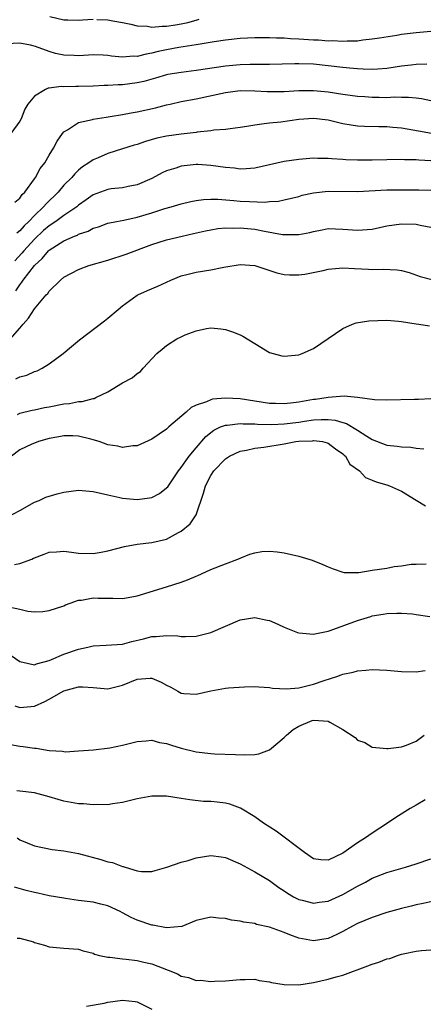
# Model space of a CAD drawing. Units: inches. Extents: x 2562000 to 2565000, y 1545000 to 1548000.
# Drawn here: x 2563545 to 2563600, y 1545908 to 1546042 of the extents above; entities that cross this region are included whole.
import ezdxf

# ---------------------------------------------------------------- set-up
doc = ezdxf.new("R2010")
doc.units = ezdxf.units.IN
doc.header["$MEASUREMENT"] = 0
doc.layers.add('LD25621545_2ft', color=135, linetype='Continuous')

msp = doc.modelspace()

# ---------------------------------------------------------------- linework, layer by layer
at = {"layer": 'LD25621545_2ft'}
for points, elevation in [([(2563549.09, 1546042.91), (2563551, 1546042.46), (2563551.54, 1546042.46), (2563553, 1546042.42), (2563553.52, 1546042.48), (2563555, 1546042.55)], 7518), ([(2563555.48, 1546042.52), (2563557, 1546042.47), (2563557.68, 1546042.32), (2563559, 1546042.11), (2563560.12, 1546041.88), (2563561, 1546041.67), (2563562.39, 1546041.61), (2563563, 1546041.49), (2563564.37, 1546041.63), (2563565, 1546041.59), (2563566.19, 1546041.81), (2563567, 1546041.93), (2563567.88, 1546042.12), (2563569, 1546042.44), (2563569.45, 1546042.55)], 7518), ([(2563601, 1546040.86), (2563599, 1546040.71), (2563597, 1546040.45), (2563596.33, 1546040.33), (2563593.98, 1546039.98), (2563593, 1546039.82), (2563591.7, 1546039.7), (2563591, 1546039.58), (2563589.57, 1546039.57), (2563589, 1546039.5), (2563587.6, 1546039.6), (2563587, 1546039.58), (2563585.7, 1546039.7), (2563585, 1546039.72), (2563583, 1546039.84), (2563581.87, 1546039.87), (2563581, 1546039.95), (2563579.96, 1546039.96), (2563579, 1546040.03), (2563578.01, 1546040.01), (2563577, 1546040.02), (2563575, 1546039.93), (2563573, 1546039.72), (2563571.49, 1546039.49), (2563569, 1546039.05), (2563566.68, 1546038.68), (2563565, 1546038.38), (2563563.86, 1546038.14), (2563563, 1546037.91), (2563562.2, 1546037.8), (2563561, 1546037.48), (2563560.49, 1546037.51), (2563559, 1546037.39), (2563557.51, 1546037.51), (2563557, 1546037.61), (2563556.35, 1546037.65), (2563555, 1546037.71), (2563554.36, 1546037.64), (2563553, 1546037.58), (2563552.41, 1546037.59), (2563551, 1546037.65), (2563549.88, 1546037.88), (2563549, 1546038.15), (2563547.16, 1546038.84), (2563546.47, 1546039), (2563545.23, 1546039.23), (2563545, 1546039.29), (2563543.21, 1546039.21)], 7520), ([(2563600.42, 1546036.42), (2563599, 1546036.38), (2563598.31, 1546036.31), (2563597, 1546036.14), (2563595, 1546035.83), (2563593.77, 1546035.77), (2563593, 1546035.7), (2563591.77, 1546035.77), (2563591, 1546035.78), (2563589.9, 1546035.9), (2563589, 1546035.96), (2563587, 1546036.21), (2563585, 1546036.43), (2563583, 1546036.49), (2563582.46, 1546036.46), (2563579, 1546036.37), (2563578.4, 1546036.4), (2563576.39, 1546036.39), (2563575, 1546036.35), (2563573, 1546036.17), (2563569, 1546035.57), (2563567, 1546035.31), (2563565.16, 1546035), (2563565, 1546034.97), (2563563.48, 1546034.52), (2563561.91, 1546034.09), (2563561, 1546033.87), (2563559, 1546033.61), (2563558.4, 1546033.6), (2563557, 1546033.51), (2563556.49, 1546033.51), (2563555, 1546033.43), (2563553, 1546033.37), (2563552.62, 1546033.38), (2563551, 1546033.34), (2563550.63, 1546033.37), (2563549, 1546033.15), (2563548.85, 1546033.15), (2563548.5, 1546033), (2563547, 1546032.07), (2563546.11, 1546031), (2563545.68, 1546030.32), (2563545.17, 1546029), (2563545, 1546028.67), (2563543.79, 1546027)], 7522), ([(2563544.35, 1546017.65), (2563545, 1546018.16), (2563545.33, 1546018.67), (2563545.67, 1546019), (2563547, 1546020.8), (2563547.14, 1546021), (2563547.8, 1546022.2), (2563548.4, 1546023), (2563549, 1546024.03), (2563549.6, 1546025), (2563550.08, 1546025.92), (2563550.83, 1546027), (2563551, 1546027.22), (2563551.48, 1546027.48), (2563553, 1546028.47), (2563554.9, 1546028.9), (2563555, 1546028.94), (2563556.77, 1546029.23), (2563557.29, 1546029.29), (2563559, 1546029.57), (2563560.19, 1546029.81), (2563561, 1546029.94), (2563563.5, 1546030.5), (2563565, 1546030.9), (2563565.46, 1546031), (2563567, 1546031.34), (2563569, 1546031.71), (2563573, 1546032.57), (2563575, 1546032.82), (2563577, 1546032.81), (2563578.71, 1546032.71), (2563580.71, 1546032.71), (2563581, 1546032.72), (2563583, 1546032.83), (2563585, 1546032.85), (2563587, 1546032.64), (2563589, 1546032.34), (2563591, 1546032.09), (2563592.01, 1546032.01), (2563593, 1546031.94), (2563593.95, 1546031.95), (2563595, 1546031.91), (2563595.97, 1546031.97), (2563597, 1546031.92), (2563597.94, 1546031.94), (2563599, 1546031.83), (2563599.73, 1546031.73), (2563601, 1546031.5)], 7524), ([(2563601.07, 1546027), (2563599.32, 1546027.32), (2563597, 1546027.72), (2563595.8, 1546027.8), (2563595, 1546027.89), (2563593.88, 1546027.88), (2563591.93, 1546027.93), (2563591, 1546027.98), (2563590.12, 1546028.12), (2563589, 1546028.31), (2563587, 1546028.78), (2563585, 1546029.01), (2563583, 1546028.87), (2563580.54, 1546028.54), (2563579, 1546028.4), (2563578.28, 1546028.28), (2563577, 1546028.14), (2563575.94, 1546027.94), (2563575, 1546027.8), (2563573.64, 1546027.64), (2563573, 1546027.54), (2563571.42, 1546027.42), (2563571, 1546027.34), (2563569.17, 1546027.17), (2563569, 1546027.14), (2563567, 1546026.91), (2563565, 1546026.63), (2563563.66, 1546026.34), (2563562.11, 1546025.89), (2563561, 1546025.5), (2563560.6, 1546025.4), (2563559, 1546024.88), (2563557, 1546024.26), (2563555.69, 1546023.69), (2563555, 1546023.41), (2563554.42, 1546023), (2563553.56, 1546022.44), (2563553, 1546021.98), (2563552.49, 1546021.51), (2563552.07, 1546021), (2563551, 1546019.93), (2563550.22, 1546019), (2563548.58, 1546017.42), (2563548.25, 1546017), (2563547, 1546015.83), (2563546.23, 1546015), (2563545.6, 1546014.4), (2563545, 1546013.7), (2563544.6, 1546013.4)], 7526), ([(2563601, 1546023.27), (2563599.35, 1546023.35), (2563599, 1546023.4), (2563597.41, 1546023.41), (2563597, 1546023.45), (2563593, 1546023.37), (2563591, 1546023.35), (2563589.39, 1546023.39), (2563589, 1546023.43), (2563587.51, 1546023.51), (2563587, 1546023.59), (2563585.59, 1546023.59), (2563585, 1546023.63), (2563583, 1546023.46), (2563581, 1546023.15), (2563577, 1546022.28), (2563575.84, 1546022.16), (2563575, 1546022.14), (2563574.24, 1546022.24), (2563573, 1546022.34), (2563571, 1546022.64), (2563569.25, 1546022.75), (2563569, 1546022.76), (2563567.4, 1546022.6), (2563567, 1546022.53), (2563566.27, 1546022.27), (2563565, 1546021.88), (2563564.39, 1546021.61), (2563563, 1546020.87), (2563561, 1546019.99), (2563559.78, 1546019.78), (2563559, 1546019.59), (2563557.43, 1546019.43), (2563557, 1546019.35), (2563555, 1546018.62), (2563554.06, 1546017.94), (2563553, 1546017.22), (2563552.75, 1546017), (2563551, 1546015.8), (2563549.9, 1546015), (2563549, 1546014.41), (2563548.25, 1546013.75), (2563547, 1546012.58), (2563545.54, 1546011), (2563545.3, 1546010.7), (2563544.35, 1546009.65)], 7528), ([(2563544.45, 1546005.55), (2563545, 1546006.38), (2563545.29, 1546006.71), (2563545.47, 1546007), (2563547, 1546009), (2563548.06, 1546009.94), (2563548.93, 1546011), (2563549, 1546011.07), (2563551, 1546012.36), (2563552.44, 1546013), (2563552.85, 1546013.15), (2563553, 1546013.25), (2563554.32, 1546013.68), (2563555, 1546014.07), (2563555.72, 1546014.28), (2563557, 1546014.75), (2563558.15, 1546015), (2563559.18, 1546015.18), (2563561, 1546015.58), (2563563, 1546016.18), (2563564.76, 1546016.76), (2563565.63, 1546017), (2563567, 1546017.41), (2563568.3, 1546017.7), (2563569, 1546017.85), (2563570.01, 1546017.99), (2563571, 1546018.04), (2563571.96, 1546018.04), (2563574.13, 1546017.87), (2563575, 1546017.78), (2563576.3, 1546017.7), (2563578.36, 1546017.64), (2563579, 1546017.7), (2563580.23, 1546017.77), (2563581, 1546017.93), (2563583, 1546018.42), (2563583.44, 1546018.56), (2563585, 1546018.9), (2563587, 1546019.11), (2563591, 1546019.07), (2563595, 1546019.29), (2563597, 1546019.33), (2563599.33, 1546019.33), (2563601, 1546019.27)], 7530), ([(2563543.38, 1545998.62), (2563545, 1546000.48), (2563545.44, 1546001), (2563546.19, 1546001.81), (2563547, 1546003.08), (2563548.6, 1546005), (2563548.8, 1546005.2), (2563549, 1546005.5), (2563550.54, 1546007), (2563551, 1546007.39), (2563553, 1546008.47), (2563554.41, 1546009), (2563557, 1546009.74), (2563559.47, 1546010.53), (2563563, 1546011.87), (2563565, 1546012.51), (2563567.11, 1546013), (2563568.66, 1546013.34), (2563570.29, 1546013.71), (2563571, 1546013.85), (2563571.98, 1546014.02), (2563573, 1546014.12), (2563574.1, 1546014.1), (2563575, 1546014.13), (2563577, 1546013.94), (2563578.34, 1546013.66), (2563580.77, 1546013.23), (2563581, 1546013.2), (2563581.23, 1546013.23), (2563583, 1546013.21), (2563584.52, 1546013.48), (2563585, 1546013.64), (2563586.16, 1546013.84), (2563587, 1546014.02), (2563589, 1546013.97), (2563591, 1546013.8), (2563593, 1546013.97), (2563595, 1546014.4), (2563597, 1546014.67), (2563599, 1546014.62), (2563599.51, 1546014.49), (2563601, 1546014.22)], 7532), ([(2563544.45, 1545993.55), (2563545, 1545993.81), (2563545.96, 1545994.04), (2563547, 1545994.55), (2563547.35, 1545994.65), (2563548.07, 1545995), (2563549, 1545995.6), (2563550.89, 1545997), (2563552.03, 1545997.97), (2563553.14, 1545998.86), (2563556.55, 1546001.45), (2563557, 1546001.81), (2563558.38, 1546003), (2563559, 1546003.49), (2563561, 1546004.95), (2563561.08, 1546005), (2563562.4, 1546005.6), (2563563.8, 1546006.2), (2563565.55, 1546007), (2563567, 1546007.57), (2563567.75, 1546007.75), (2563569, 1546008.09), (2563571, 1546008.42), (2563572.79, 1546008.79), (2563575, 1546009.14), (2563577, 1546008.99), (2563578.49, 1546008.49), (2563580.01, 1546008.01), (2563581, 1546007.78), (2563581.71, 1546007.71), (2563583, 1546007.71), (2563583.81, 1546007.81), (2563586.32, 1546008.32), (2563587, 1546008.5), (2563589, 1546008.69), (2563590.58, 1546008.58), (2563592.48, 1546008.48), (2563593, 1546008.44), (2563594.49, 1546008.49), (2563596.4, 1546008.4), (2563597, 1546008.3), (2563598.04, 1546008.04), (2563599.51, 1546007.51), (2563601.1, 1546007.1)], 7534), ([(2563544.71, 1545988.71), (2563545, 1545988.87), (2563546.7, 1545989.3), (2563547, 1545989.35), (2563548.36, 1545989.64), (2563549, 1545989.74), (2563551, 1545990.14), (2563551.79, 1545990.21), (2563553, 1545990.49), (2563553.51, 1545990.49), (2563555, 1545990.89), (2563555.11, 1545990.89), (2563555.36, 1545991), (2563557, 1545991.78), (2563559, 1545993.02), (2563560.31, 1545993.69), (2563561, 1545994.29), (2563561.43, 1545994.57), (2563561.82, 1545995), (2563563.68, 1545997), (2563564.41, 1545997.59), (2563565, 1545998.12), (2563566.41, 1545999), (2563567, 1545999.29), (2563567.54, 1545999.54), (2563569, 1546000.08), (2563570.42, 1546000.42), (2563571, 1546000.5), (2563572.39, 1546000.39), (2563573, 1546000.29), (2563573.98, 1545999.98), (2563575, 1545999.56), (2563575.37, 1545999.37), (2563577, 1545998.39), (2563579, 1545997.16), (2563579.5, 1545997), (2563580.7, 1545996.7), (2563581, 1545996.65), (2563583, 1545996.84), (2563583.45, 1545997), (2563585, 1545997.68), (2563589, 1546000.42), (2563590.33, 1546001), (2563590.82, 1546001.18), (2563592.54, 1546001.46), (2563595, 1546001.55), (2563596.58, 1546001.42), (2563597, 1546001.37), (2563599, 1546001.04), (2563599.34, 1546001), (2563600.78, 1546000.78)], 7536), ([(2563601, 1545990.82), (2563599.28, 1545990.73), (2563598.75, 1545990.75), (2563595, 1545990.66), (2563593.3, 1545990.7), (2563591, 1545991), (2563589.19, 1545991.19), (2563587.01, 1545991.01), (2563585.25, 1545990.75), (2563585, 1545990.73), (2563583.51, 1545990.49), (2563583, 1545990.39), (2563582.28, 1545990.28), (2563581, 1545990.15), (2563579.81, 1545990.19), (2563579, 1545990.19), (2563575, 1545990.83), (2563573, 1545990.93), (2563571.23, 1545990.77), (2563571, 1545990.71), (2563570.44, 1545990.44), (2563569, 1545989.95), (2563568.35, 1545989.65), (2563567.65, 1545989), (2563565.31, 1545987), (2563565, 1545986.7), (2563563.97, 1545986.03), (2563563, 1545985.33), (2563561, 1545984.44), (2563560.41, 1545984.41), (2563559, 1545984.21), (2563558.37, 1545984.37), (2563557, 1545984.58), (2563555.83, 1545985), (2563555, 1545985.25), (2563554.68, 1545985.32), (2563553, 1545985.76), (2563552.23, 1545985.77), (2563551, 1545985.81), (2563550.34, 1545985.66), (2563549, 1545985.41), (2563547.56, 1545985), (2563547, 1545984.8), (2563546.64, 1545984.64), (2563545, 1545983.87), (2563543.87, 1545983)], 7538), ([(2563543.3, 1545974.7), (2563545, 1545975.61), (2563547, 1545976.76), (2563547.62, 1545977), (2563548.55, 1545977.45), (2563550.09, 1545977.91), (2563551, 1545978.11), (2563553, 1545978.37), (2563555, 1545978.22), (2563556, 1545978), (2563557, 1545977.74), (2563558.61, 1545977.39), (2563559, 1545977.29), (2563561, 1545977.1), (2563562.67, 1545977.33), (2563563, 1545977.41), (2563564.05, 1545977.95), (2563565, 1545978.69), (2563565.15, 1545978.85), (2563566.63, 1545981), (2563567, 1545981.46), (2563567.6, 1545982.4), (2563568.06, 1545983), (2563569, 1545984.15), (2563570.32, 1545985.68), (2563571.43, 1545986.57), (2563572.35, 1545987), (2563573, 1545987.26), (2563573.26, 1545987.26), (2563575, 1545987.49), (2563575.44, 1545987.44), (2563577, 1545987.41), (2563577.36, 1545987.36), (2563579.32, 1545987.32), (2563581, 1545987.41), (2563583, 1545987.67), (2563583.79, 1545987.79), (2563585, 1545987.95), (2563586.03, 1545988.03), (2563587, 1545988.02), (2563587.94, 1545987.94), (2563589, 1545987.62), (2563589.49, 1545987.49), (2563591, 1545986.56), (2563592.27, 1545985.73), (2563593, 1545985.29), (2563595, 1545984.52), (2563596.39, 1545984.39), (2563597, 1545984.28), (2563598.25, 1545984.25), (2563599, 1545984.13), (2563600.01, 1545984.01)], 7540), ([(2563544.28, 1545968.28), (2563545, 1545968.38), (2563546.62, 1545969), (2563546.89, 1545969.11), (2563547, 1545969.18), (2563548.33, 1545969.67), (2563549, 1545969.96), (2563549.98, 1545969.98), (2563551, 1545970.06), (2563552.04, 1545969.96), (2563553, 1545969.82), (2563555, 1545969.78), (2563556.07, 1545969.93), (2563557, 1545970.11), (2563559.28, 1545970.72), (2563561, 1545971.02), (2563563, 1545971.25), (2563565, 1545971.73), (2563566.62, 1545972.62), (2563567, 1545972.81), (2563568.19, 1545973.81), (2563569, 1545975.04), (2563570.04, 1545977.96), (2563570.28, 1545979), (2563571, 1545980.39), (2563571.42, 1545981), (2563573, 1545982.65), (2563573.55, 1545983), (2563575, 1545983.71), (2563575.86, 1545983.86), (2563577, 1545984.11), (2563578.25, 1545984.25), (2563581, 1545984.71), (2563582.59, 1545985), (2563583, 1545985.05), (2563584.87, 1545985.13), (2563585, 1545985.16), (2563586.24, 1545985), (2563586.85, 1545984.85), (2563587, 1545984.8), (2563588.01, 1545984.01), (2563589, 1545983.34), (2563589.17, 1545983.17), (2563589.37, 1545983), (2563589.95, 1545981.95), (2563591.26, 1545981), (2563592.1, 1545980.1), (2563593, 1545979.77), (2563593.52, 1545979.52), (2563595, 1545979.12), (2563595.35, 1545979), (2563597, 1545978.24), (2563599, 1545977.01), (2563600.26, 1545976.26)], 7542), ([(2563543.53, 1545962.47), (2563545, 1545962.16), (2563546.1, 1545961.9), (2563547, 1545961.8), (2563548.14, 1545961.86), (2563549, 1545961.97), (2563551, 1545962.64), (2563551.24, 1545962.76), (2563551.87, 1545963), (2563553, 1545963.38), (2563553.41, 1545963.41), (2563555, 1545963.72), (2563555.68, 1545963.68), (2563557.67, 1545963.67), (2563559, 1545963.63), (2563559.78, 1545963.78), (2563561, 1545963.99), (2563565, 1545965.22), (2563567, 1545965.86), (2563567.84, 1545966.16), (2563569, 1545966.68), (2563569.24, 1545966.76), (2563569.77, 1545967), (2563571, 1545967.56), (2563573, 1545968.36), (2563574.71, 1545969), (2563575, 1545969.14), (2563576.32, 1545969.68), (2563577, 1545969.86), (2563577.97, 1545970.03), (2563579, 1545970.06), (2563580.03, 1545969.97), (2563581, 1545969.84), (2563583, 1545969.39), (2563584.83, 1545968.83), (2563586.27, 1545968.27), (2563587, 1545967.92), (2563587.66, 1545967.66), (2563589, 1545967.21), (2563589.18, 1545967.18), (2563591.18, 1545967.18), (2563593, 1545967.49), (2563595, 1545967.78), (2563595.99, 1545967.99), (2563597, 1545968.07), (2563598.3, 1545968.3), (2563599, 1545968.3), (2563600.36, 1545968.36)], 7544), ([(2563543.85, 1545955.85), (2563545, 1545955.04), (2563547, 1545954.61), (2563547.27, 1545954.73), (2563549, 1545955.2), (2563549.32, 1545955.32), (2563551, 1545956.06), (2563553, 1545956.74), (2563554.28, 1545957), (2563555, 1545957.17), (2563556.75, 1545957.25), (2563559, 1545957.41), (2563560.25, 1545957.75), (2563561.87, 1545958.13), (2563563, 1545958.44), (2563563.57, 1545958.43), (2563565, 1545958.6), (2563566.54, 1545958.54), (2563567, 1545958.44), (2563567.56, 1545958.44), (2563569, 1545958.49), (2563571.01, 1545958.99), (2563573, 1545959.87), (2563575, 1545960.74), (2563577, 1545961.06), (2563578.69, 1545960.69), (2563579, 1545960.61), (2563580.14, 1545960.14), (2563581, 1545959.72), (2563582.81, 1545959), (2563583, 1545958.94), (2563585, 1545958.77), (2563585.17, 1545958.83), (2563586.1, 1545959), (2563587, 1545959.19), (2563587.26, 1545959.26), (2563591, 1545960.63), (2563592.81, 1545961.19), (2563593, 1545961.25), (2563594.51, 1545961.49), (2563595, 1545961.6), (2563596.37, 1545961.63), (2563597, 1545961.63), (2563598.46, 1545961.54), (2563599, 1545961.47), (2563600.82, 1545961.18)], 7546), ([(2563544.35, 1545949), (2563545, 1545948.78), (2563547, 1545948.97), (2563548.41, 1545949.59), (2563549, 1545949.89), (2563551, 1545951.03), (2563553, 1545951.58), (2563553.59, 1545951.59), (2563555, 1545951.52), (2563557, 1545951.34), (2563559, 1545951.81), (2563561, 1545952.63), (2563562.78, 1545952.78), (2563563, 1545952.78), (2563564.25, 1545952.25), (2563565, 1545951.81), (2563565.55, 1545951.55), (2563566.52, 1545951), (2563567, 1545950.71), (2563567.32, 1545950.68), (2563569, 1545950.58), (2563571, 1545951.05), (2563573, 1545951.39), (2563573.44, 1545951.44), (2563575.59, 1545951.59), (2563577, 1545951.64), (2563577.57, 1545951.57), (2563579, 1545951.52), (2563579.42, 1545951.42), (2563581.32, 1545951.32), (2563583, 1545951.46), (2563583.57, 1545951.57), (2563585, 1545951.95), (2563586.46, 1545952.46), (2563588.18, 1545953), (2563588.79, 1545953.21), (2563589, 1545953.31), (2563590.41, 1545953.59), (2563591, 1545953.79), (2563592.13, 1545953.87), (2563593, 1545953.97), (2563595, 1545953.87), (2563597, 1545953.68), (2563599, 1545953.64), (2563600.19, 1545953.81)], 7548), ([(2563543.75, 1545943.75), (2563545, 1545943.51), (2563545.47, 1545943.47), (2563547, 1545943.23), (2563547.24, 1545943.24), (2563549, 1545942.94), (2563550.82, 1545942.82), (2563551, 1545942.77), (2563551.25, 1545942.75), (2563553, 1545942.86), (2563555.03, 1545943.03), (2563557.28, 1545943.28), (2563559, 1545943.64), (2563561, 1545944.13), (2563562.23, 1545944.23), (2563563, 1545944.31), (2563564.03, 1545944.03), (2563565, 1545943.89), (2563565.64, 1545943.65), (2563567, 1545943.23), (2563569, 1545942.72), (2563571, 1545942.51), (2563571.52, 1545942.48), (2563574.39, 1545942.39), (2563575.67, 1545942.33), (2563577, 1545942.37), (2563577.54, 1545942.46), (2563579, 1545943.02), (2563581, 1545944.67), (2563581.34, 1545945), (2563582.23, 1545945.77), (2563583, 1545946.23), (2563584.84, 1545947), (2563585.06, 1545947.06), (2563587, 1545946.92), (2563587.21, 1545946.79), (2563589, 1545945.76), (2563590.68, 1545944.68), (2563591, 1545944.34), (2563591.99, 1545943.99), (2563593, 1545943.35), (2563595, 1545943.17), (2563595.19, 1545943.19), (2563597, 1545943.43), (2563597.66, 1545943.66), (2563599, 1545944.21), (2563600.09, 1545945)], 7550), ([(2563600.19, 1545936.19), (2563599, 1545935.48), (2563598.16, 1545935), (2563596.21, 1545933.79), (2563595.1, 1545933), (2563593, 1545931.66), (2563592.09, 1545931), (2563591, 1545930.32), (2563589, 1545928.92), (2563587, 1545927.97), (2563586.02, 1545928.02), (2563585, 1545928.17), (2563583.77, 1545929), (2563579.91, 1545931.91), (2563578.17, 1545933), (2563577, 1545933.88), (2563575.07, 1545935.07), (2563573.62, 1545935.62), (2563573, 1545935.73), (2563571.88, 1545935.88), (2563571, 1545935.95), (2563570, 1545935.99), (2563568.18, 1545936.18), (2563567, 1545936.4), (2563565, 1545936.71), (2563564.71, 1545936.71), (2563563, 1545936.7), (2563561, 1545936.33), (2563559, 1545935.82), (2563557.65, 1545935.65), (2563557, 1545935.52), (2563555.57, 1545935.57), (2563555, 1545935.53), (2563553.66, 1545935.66), (2563553, 1545935.67), (2563551, 1545936.01), (2563550.22, 1545936.22), (2563549, 1545936.61), (2563547, 1545937.15), (2563545, 1545937.38), (2563544.59, 1545937.41)], 7552), ([(2563544.64, 1545931), (2563545, 1545930.76), (2563547, 1545929.91), (2563549.41, 1545929.41), (2563551, 1545929.23), (2563553, 1545928.88), (2563556.06, 1545928.06), (2563557, 1545927.76), (2563557.64, 1545927.64), (2563559, 1545927.11), (2563559.1, 1545927.1), (2563559.37, 1545927), (2563561, 1545926.51), (2563561.58, 1545926.43), (2563563, 1545926.41), (2563563.43, 1545926.57), (2563565.03, 1545927.03), (2563567, 1545927.71), (2563567.93, 1545927.93), (2563569, 1545928.28), (2563571, 1545928.62), (2563572.43, 1545928.43), (2563573, 1545928.33), (2563575, 1545927.46), (2563577, 1545926.38), (2563579, 1545925.19), (2563580.27, 1545924.27), (2563581, 1545923.79), (2563581.46, 1545923.46), (2563582.27, 1545923), (2563583, 1545922.63), (2563583.47, 1545922.53), (2563585, 1545922.13), (2563585.75, 1545922.25), (2563587, 1545922.39), (2563589, 1545923.28), (2563591, 1545924.43), (2563592.1, 1545925), (2563593, 1545925.51), (2563595, 1545926.28), (2563597.54, 1545927), (2563599, 1545927.47), (2563601, 1545928.14)], 7554), ([(2563601.55, 1545922.45), (2563599.95, 1545922.05), (2563599, 1545921.87), (2563598.31, 1545921.69), (2563597, 1545921.41), (2563595, 1545920.84), (2563593, 1545920.16), (2563591, 1545919.35), (2563590.32, 1545919), (2563589, 1545918.27), (2563588.16, 1545917.84), (2563587, 1545917.32), (2563585, 1545916.98), (2563583, 1545917.35), (2563581.79, 1545917.79), (2563581, 1545918.1), (2563579, 1545918.83), (2563577.23, 1545919.23), (2563577, 1545919.33), (2563575.52, 1545919.52), (2563575, 1545919.66), (2563573.82, 1545919.82), (2563573, 1545920.03), (2563572.08, 1545920.08), (2563571, 1545920.22), (2563569, 1545919.76), (2563567.05, 1545918.95), (2563565, 1545918.75), (2563563.1, 1545919.1), (2563563, 1545919.1), (2563561, 1545919.79), (2563560.15, 1545920.15), (2563559, 1545920.81), (2563558.65, 1545921), (2563557, 1545921.75), (2563556.02, 1545921.98), (2563555, 1545922.25), (2563553, 1545922.5), (2563551.25, 1545922.75), (2563551, 1545922.78), (2563549, 1545923.13), (2563547.47, 1545923.47), (2563547, 1545923.55), (2563545.85, 1545923.85), (2563544.3, 1545924.3)], 7556), ([(2563544.64, 1545917.36), (2563545, 1545917.34), (2563546.86, 1545916.86), (2563547, 1545916.78), (2563548.39, 1545916.39), (2563549, 1545916.15), (2563551, 1545915.97), (2563553, 1545915.87), (2563553.63, 1545915.63), (2563555, 1545915.3), (2563555.18, 1545915.18), (2563555.86, 1545915), (2563557, 1545914.74), (2563557.25, 1545914.75), (2563559, 1545914.52), (2563559.51, 1545914.49), (2563561, 1545914.32), (2563561.91, 1545914.09), (2563563, 1545913.84), (2563565.2, 1545913), (2563566.47, 1545912.47), (2563567, 1545912.18), (2563567.98, 1545911.99), (2563569, 1545911.6), (2563569.62, 1545911.62), (2563571, 1545911.43), (2563571.5, 1545911.5), (2563573, 1545911.54), (2563575, 1545911.72), (2563575.7, 1545911.7), (2563577, 1545911.74), (2563577.59, 1545911.59), (2563579, 1545911.42), (2563579.3, 1545911.3), (2563581.02, 1545911.02), (2563583.01, 1545911.01), (2563585, 1545911.3), (2563587, 1545911.75), (2563588.1, 1545912.1), (2563589, 1545912.32), (2563592.42, 1545913.58), (2563593, 1545913.81), (2563593.91, 1545914.09), (2563595, 1545914.52), (2563595.41, 1545914.59), (2563596.46, 1545915), (2563597, 1545915.17), (2563597.23, 1545915.23), (2563599, 1545915.59), (2563599.69, 1545915.69), (2563601, 1545915.75)], 7558), ([(2563554.1, 1545908.1), (2563556.51, 1545908.51), (2563557, 1545908.61), (2563559, 1545908.91), (2563560.71, 1545908.71), (2563561, 1545908.67), (2563563, 1545907.68)], 7560)]:
    msp.add_lwpolyline(points, dxfattribs=dict(at, elevation=elevation))

doc.saveas('drawing.dxf')
